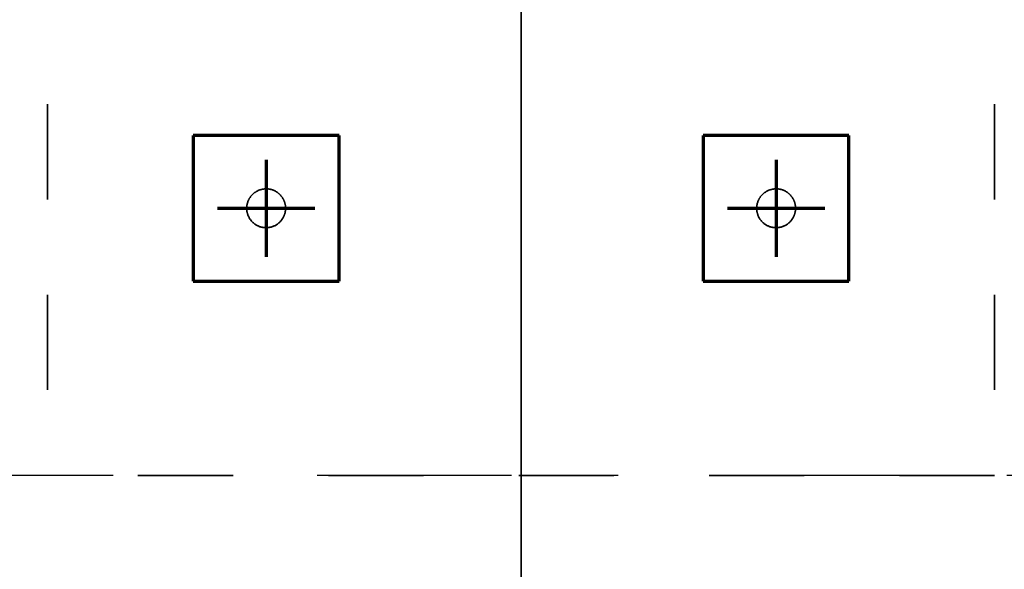
# Model space of a CAD drawing. Units: millimetres. Extents: x 1691587 to 1859487, y -906967 to -847587.
# Drawn here: x 1757474 to 1759501, y -868229 to -867097 of the extents above; entities that cross this region are included whole.
import ezdxf

# ---------------------------------------------------------------- set-up
doc = ezdxf.new("R2010")
doc.units = ezdxf.units.MM
doc.header["$LTSCALE"] = 100
for name, pattern in [('DXK_LINE_DOT2', [3.9198, 1.9599, -1.9599]), ('DXK_LINE_DOT3', [5.9187, 2.979, -0.9799, 0.9799, -0.9799]), ('DXK_LINE_DOT6', [6.9771, 2.979, -1.0191, 1.9599, -1.0191]), ('PISTEKATKOP', [8.2, 4, -2, 0.2, -2])]:
    doc.linetypes.add(name, pattern=pattern)
doc.layers.get('0').update_dxf_attribs({"color": 1, "lineweight": 70})
for name, color, linetype, lineweight in [('R-035', 2, 'Continuous', 35), ('R1MODULI', 13, 'Continuous', 18), ('R2PAALU', 40, 'Continuous', 70)]:
    doc.layers.add(name, color=color, linetype=linetype, lineweight=lineweight)

msp = doc.modelspace()

# ---------------------------------------------------------------- linework, layer by layer
at = {"color": 5, "linetype": 'PISTEKATKOP', "lineweight": -3}
msp.add_lwpolyline([(1705417.8, -873007.4), (1812606.3, -873007.4), (1812606.3, -868035.4), (1705417.8, -868035.4), (1705417.8, -873007.4), (1812606.3, -868035.4)], dxfattribs=at)
at = {"layer": 'R-035', "linetype": 'DXK_LINE_DOT2'}
for p, q in [((1757531.3, -866095.4), (1757531.3, -868035.4)), ((1759481.3, -866095.4), (1759481.3, -868035.4)), ((1758131.3, -867335.4), (1757831.3, -867335.4)), ((1757831.3, -867335.4), (1757831.3, -867635.4)), ((1758131.3, -867635.4), (1758131.3, -867335.4)), ((1759181.3, -867335.4), (1758881.3, -867335.4)), ((1758881.3, -867335.4), (1758881.3, -867635.4)), ((1759181.3, -867635.4), (1759181.3, -867335.4)), ((1757831.3, -867635.4), (1758131.3, -867635.4)), ((1758881.3, -867635.4), (1759181.3, -867635.4)), ((1759481.3, -868035.4), (1757531.3, -868035.4))]:
    msp.add_line(p, q, dxfattribs=at)
at = {"layer": 'R-035', "linetype": 'Continuous'}
for p, q in [((1758506.3, -890415.4), (1758506.3, -866775.4)), ((1758506.3, -866775.4), (1758506.3, -890415.4))]:
    msp.add_line(p, q, dxfattribs=at)
at = {"layer": 'R-035', "linetype": 'DXK_LINE_DOT2'}
for centre, start, end in [((1757981.3, -867485.4), 337.5, 157.5), ((1759031.3, -867485.4), 337.5, 157.5), ((1757981.3, -867485.4), 157.5, 337.5), ((1759031.3, -867485.4), 157.5, 337.5)]:
    msp.add_arc(centre, 40, start, end, dxfattribs=at)
at = {"layer": 'R1MODULI', "linetype": 'DXK_LINE_DOT6'}
msp.add_line((1758506.3, -902959.8), (1758506.3, -863095.4), dxfattribs=at)
at = {"layer": 'R2PAALU', "linetype": 'Continuous'}
for p, q in [((1757831.3, -867335.4), (1757831.3, -867635.4)), ((1758131.3, -867335.4), (1757831.3, -867335.4)), ((1758131.3, -867635.4), (1758131.3, -867335.4)), ((1758881.3, -867335.4), (1758881.3, -867635.4)), ((1759181.3, -867335.4), (1758881.3, -867335.4)), ((1759181.3, -867635.4), (1759181.3, -867335.4)), ((1757831.3, -867635.4), (1758131.3, -867635.4)), ((1758881.3, -867635.4), (1759181.3, -867635.4))]:
    msp.add_line(p, q, dxfattribs=at)
at = {"layer": 'R2PAALU', "linetype": 'DXK_LINE_DOT3'}
for p, q in [((1757981.3, -867385.4), (1757981.3, -867585.4)), ((1759031.3, -867385.4), (1759031.3, -867585.4)), ((1757881.3, -867485.4), (1758081.3, -867485.4)), ((1758931.3, -867485.4), (1759131.3, -867485.4))]:
    msp.add_line(p, q, dxfattribs=at)

doc.saveas('drawing.dxf')
